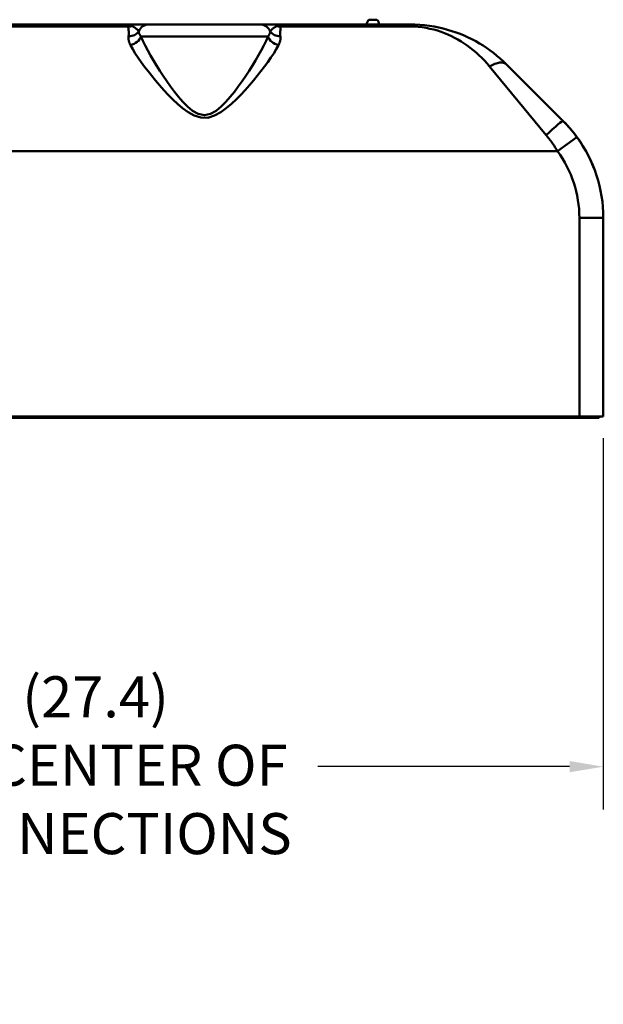
# Model space of a CAD drawing. Extents: x 223 to 448, y -7 to 140.
# Drawn here: x 348 to 365, y 28 to 57 of the extents above; entities that cross this region are included whole.
import ezdxf

# ---------------------------------------------------------------- set-up
doc = ezdxf.new("R2010")
doc.units = 0
doc.header["$LTSCALE"] = 10
doc.header["$MEASUREMENT"] = 0
for name, color, linetype, lineweight in [('Dimensions(ANSI)', 7, 'Continuous', 25), ('Visible Edges(ANSI)', 7, 'Continuous', 50), ('Visible Tangent Edges(ANSI)', 7, 'Continuous', 50)]:
    doc.layers.add(name, color=color, linetype=linetype, lineweight=lineweight)
doc.styles.add('DEFAULT-ANSI~0', font='ARIAL.TTF')
doc.dimstyles.new('MY-DEFAULT-ANSI', dxfattribs={"dimscale": 10, "dimtxt": 0.12, "dimasz": 0.098425, "dimexe": 0.125, "dimexo": 0.0625, "dimgap": 0.031496, "dimtad": 0, "dimtih": 1, "dimtoh": 1, "dimdec": 1, "dimrnd": 1e-08, "dimzin": 4, "dimdsep": 46, "dimtxsty": 'DEFAULT-ANSI~0', "dimcen": 0.09, "dimdle": 0.393701, "dimclrd": 250, "dimclre": 250, "dimclrt": 250, "dimadec": 0, "dimazin": 1, "dimtfac": 1, "dimtofl": 0, "dimtmove": 0, "dimatfit": 3, "dimfxl": 1, "dimtolj": 1, "dimtzin": 4, "dimlwd": 25, "dimlwe": 25, "dimarcsym": 0})

# ---------------------------------------------------------------- blocks, each defined once
blk = doc.blocks.new('*D7')
at = {"layer": 'Defpoints', "color": 0, "linetype": 'Continuous'}
for p in [(365.347, 45.362), (337.977, 44.112), (337.977, 35.129)]:
    blk.add_point(p, dxfattribs=at)
at = {"layer": 'Dimensions(ANSI)', "color": 7, "linetype": 'Continuous', "lineweight": 25}
for p, q in [((365.347, 44.737), (365.347, 33.879)), ((337.977, 43.487), (337.977, 33.879)), ((338.961, 35.129), (344.005, 35.129)), ((364.363, 35.129), (356.999, 35.129))]:
    blk.add_line(p, q, dxfattribs=at)
at = {"layer": 'Dimensions(ANSI)', "color": 7, "linetype": 'Continuous'}
for points in [[(338.961, 35.293), (338.961, 34.965), (337.977, 35.129)], [(364.363, 35.293), (364.363, 34.965), (365.347, 35.129)]]:
    blk.add_solid(points, dxfattribs=at)
at = {"layer": 'Dimensions(ANSI)', "color": 7, "linetype": 'Continuous', "lineweight": 25, "insert": (350.502, 37.771), "char_height": 1.2, "attachment_point": 2, "style": 'DEFAULT-ANSI~0'}
blk.add_mtext('\\A1;(27.4)\\PTO CENTER OF\\PCONNECTIONS', dxfattribs=at)

msp = doc.modelspace()

# ---------------------------------------------------------------- linework, layer by layer
at = {"layer": 'Visible Edges(ANSI)'}
for p, q in [((351.472, 56.832), (341.579, 56.832)), ((352.074, 56.832), (351.472, 56.832)), ((352.074, 56.832), (355.3, 56.832)), ((355.902, 56.832), (355.3, 56.832)), ((359.69, 56.832), (355.902, 56.832)), ((358.496, 56.969), (358.728, 56.969)), ((362.519, 55.66), (364.175, 54.003)), ((365.347, 45.362), (365.347, 51.175)), ((331.847, 45.331), (364.597, 45.331)), ((364.647, 45.362), (341.752, 45.362)), ((365.222, 45.331), (364.597, 45.331)), ((365.347, 45.362), (364.647, 45.362)), ((365.222, 45.331), (365.222, 45.362))]:
    msp.add_line(p, q, dxfattribs=at)
at = {"layer": 'Visible Edges(ANSI)', "flags": 128}
for points in [[(362.519, 55.66), (362.427, 55.749), (362.333, 55.834), (362.237, 55.916), (362.139, 55.995), (362.038, 56.07), (361.936, 56.142), (361.831, 56.211), (361.725, 56.276), (361.616, 56.338), (361.506, 56.396), (361.393, 56.451), (361.278, 56.503), (361.161, 56.551), (361.042, 56.597), (360.92, 56.638), (360.795, 56.676), (360.667, 56.71), (360.536, 56.741), (360.402, 56.768), (360.265, 56.79), (360.124, 56.808), (359.981, 56.821), (359.836, 56.829), (359.69, 56.832)], [(364.575, 53.537), (364.56, 53.558), (364.545, 53.578), (364.529, 53.599), (364.514, 53.619), (364.498, 53.639), (364.482, 53.659), (364.466, 53.679), (364.45, 53.699), (364.434, 53.719), (364.417, 53.739), (364.401, 53.758), (364.384, 53.778), (364.367, 53.797), (364.35, 53.817), (364.333, 53.836), (364.316, 53.855), (364.299, 53.874), (364.282, 53.893), (364.264, 53.911), (364.247, 53.93), (364.229, 53.949), (364.211, 53.967), (364.193, 53.985), (364.175, 54.003)], [(365.08, 52.611), (365.053, 52.68), (365.024, 52.749), (364.994, 52.818), (364.963, 52.886), (364.93, 52.953), (364.896, 53.019), (364.861, 53.085), (364.825, 53.15), (364.788, 53.214), (364.75, 53.278), (364.71, 53.34), (364.67, 53.401), (364.629, 53.461), (364.587, 53.52), (364.545, 53.577), (364.502, 53.633), (364.46, 53.687), (364.417, 53.739), (364.374, 53.79), (364.332, 53.838), (364.29, 53.884), (364.25, 53.927), (364.212, 53.967), (364.175, 54.003)], [(365.08, 52.611), (365.053, 52.68), (365.024, 52.749), (364.994, 52.818), (364.963, 52.886), (364.93, 52.953), (364.896, 53.019), (364.861, 53.085), (364.825, 53.15), (364.788, 53.214), (364.75, 53.278), (364.71, 53.34), (364.67, 53.401), (364.629, 53.461), (364.587, 53.52), (364.545, 53.577), (364.502, 53.633), (364.46, 53.687), (364.417, 53.739), (364.374, 53.79), (364.332, 53.838), (364.29, 53.884), (364.25, 53.927), (364.212, 53.967), (364.175, 54.003)]]:
    msp.add_lwpolyline(points, dxfattribs=at)
at = {"layer": 'Visible Edges(ANSI)'}
for centre, radius, start, end in [((358.612, 56.832), 0.18, 130.2501, 180), ((358.612, 56.832), 0.18, 0, 49.7499), ((361.347, 51.175), 4, 0, 36.1948)]:
    msp.add_arc(centre, radius, start, end, dxfattribs=at)
at = {"layer": 'Visible Tangent Edges(ANSI)'}
for p, q in [((341.579, 56.77), (351.463, 56.77)), ((355.911, 56.77), (359.69, 56.77)), ((359.69, 56.832), (359.69, 56.77)), ((355.545, 56.482), (351.829, 56.482)), ((363.68, 53.59), (362.024, 55.598)), ((364.575, 53.537), (364.01, 53.124)), ((333.826, 53.124), (364.01, 53.124)), ((364.647, 51.175), (364.647, 45.362)), ((365.347, 51.175), (364.647, 51.175)), ((364.597, 45.362), (364.597, 45.331))]:
    msp.add_line(p, q, dxfattribs=at)
at = {"layer": 'Visible Tangent Edges(ANSI)', "flags": 128}
for points in [[(351.463, 56.77), (351.461, 56.76), (351.46, 56.749), (351.46, 56.739), (351.46, 56.728), (351.461, 56.717), (351.462, 56.706), (351.464, 56.695), (351.465, 56.684), (351.467, 56.672), (351.468, 56.661), (351.469, 56.649), (351.471, 56.637), (351.472, 56.625), (351.473, 56.613), (351.473, 56.601), (351.474, 56.589), (351.474, 56.576), (351.474, 56.564), (351.474, 56.551), (351.474, 56.538), (351.473, 56.525), (351.472, 56.512), (351.47, 56.499), (351.468, 56.485)], [(351.472, 56.832), (351.473, 56.832), (351.474, 56.831), (351.475, 56.831), (351.476, 56.83), (351.476, 56.829), (351.477, 56.828), (351.477, 56.826), (351.477, 56.825), (351.477, 56.823), (351.477, 56.821), (351.476, 56.818), (351.476, 56.816), (351.475, 56.813), (351.475, 56.81), (351.474, 56.807), (351.473, 56.804), (351.472, 56.8), (351.471, 56.797), (351.47, 56.793), (351.469, 56.788), (351.467, 56.784), (351.466, 56.78), (351.464, 56.775), (351.463, 56.77)], [(351.579, 56.785), (351.575, 56.789), (351.571, 56.792), (351.566, 56.796), (351.562, 56.799), (351.558, 56.802), (351.554, 56.805), (351.55, 56.808), (351.546, 56.811), (351.541, 56.813), (351.537, 56.816), (351.533, 56.818), (351.528, 56.82), (351.524, 56.822), (351.519, 56.823), (351.515, 56.825), (351.51, 56.826), (351.506, 56.828), (351.501, 56.829), (351.496, 56.83), (351.492, 56.83), (351.487, 56.831), (351.482, 56.831), (351.477, 56.832), (351.472, 56.832)], [(351.762, 56.626), (351.759, 56.634), (351.755, 56.641), (351.75, 56.648), (351.745, 56.656), (351.739, 56.663), (351.732, 56.67), (351.725, 56.677), (351.718, 56.684), (351.71, 56.691), (351.702, 56.698), (351.693, 56.704), (351.684, 56.711), (351.675, 56.718), (351.666, 56.724), (351.656, 56.731), (351.647, 56.737), (351.637, 56.743), (351.628, 56.749), (351.618, 56.755), (351.609, 56.761), (351.601, 56.767), (351.592, 56.773), (351.585, 56.779), (351.579, 56.785)], [(355.796, 56.785), (355.789, 56.779), (355.782, 56.773), (355.774, 56.767), (355.765, 56.761), (355.756, 56.755), (355.747, 56.749), (355.737, 56.743), (355.727, 56.737), (355.718, 56.731), (355.708, 56.724), (355.699, 56.718), (355.69, 56.711), (355.681, 56.704), (355.672, 56.698), (355.664, 56.691), (355.656, 56.684), (355.649, 56.677), (355.642, 56.67), (355.635, 56.663), (355.629, 56.656), (355.624, 56.648), (355.619, 56.641), (355.615, 56.634), (355.612, 56.626)], [(355.902, 56.832), (355.897, 56.832), (355.892, 56.831), (355.887, 56.831), (355.882, 56.83), (355.878, 56.83), (355.873, 56.829), (355.868, 56.828), (355.864, 56.826), (355.859, 56.825), (355.855, 56.823), (355.85, 56.822), (355.846, 56.82), (355.841, 56.818), (355.837, 56.816), (355.833, 56.813), (355.829, 56.811), (355.824, 56.808), (355.82, 56.805), (355.816, 56.802), (355.812, 56.799), (355.808, 56.796), (355.804, 56.792), (355.8, 56.789), (355.796, 56.785)], [(355.911, 56.77), (355.91, 56.775), (355.908, 56.78), (355.907, 56.784), (355.905, 56.788), (355.904, 56.793), (355.903, 56.797), (355.902, 56.8), (355.901, 56.804), (355.9, 56.807), (355.899, 56.81), (355.899, 56.813), (355.898, 56.816), (355.898, 56.818), (355.897, 56.821), (355.897, 56.823), (355.897, 56.825), (355.897, 56.826), (355.898, 56.828), (355.898, 56.829), (355.898, 56.83), (355.899, 56.831), (355.9, 56.831), (355.901, 56.832), (355.902, 56.832)], [(355.906, 56.485), (355.904, 56.499), (355.903, 56.512), (355.901, 56.525), (355.901, 56.538), (355.9, 56.551), (355.9, 56.564), (355.9, 56.576), (355.9, 56.589), (355.901, 56.601), (355.901, 56.613), (355.902, 56.625), (355.903, 56.637), (355.905, 56.649), (355.906, 56.661), (355.907, 56.672), (355.909, 56.684), (355.91, 56.695), (355.912, 56.706), (355.913, 56.717), (355.914, 56.728), (355.914, 56.739), (355.914, 56.749), (355.913, 56.76), (355.911, 56.77)], [(359.69, 56.77), (359.811, 56.767), (359.93, 56.759), (360.048, 56.746), (360.164, 56.728), (360.278, 56.706), (360.388, 56.679), (360.496, 56.649), (360.602, 56.614), (360.705, 56.576), (360.805, 56.535), (360.904, 56.49), (361.001, 56.441), (361.095, 56.389), (361.188, 56.334), (361.279, 56.276), (361.369, 56.214), (361.457, 56.149), (361.543, 56.08), (361.628, 56.008), (361.71, 55.933), (361.791, 55.854), (361.871, 55.772), (361.948, 55.687), (362.024, 55.598)], [(351.468, 56.485), (351.467, 56.475), (351.466, 56.465), (351.466, 56.455), (351.465, 56.444), (351.465, 56.434), (351.465, 56.424), (351.466, 56.413), (351.467, 56.402), (351.468, 56.392), (351.47, 56.381), (351.471, 56.37), (351.473, 56.359), (351.476, 56.348), (351.479, 56.337), (351.482, 56.326), (351.485, 56.315), (351.489, 56.304), (351.493, 56.293), (351.497, 56.282), (351.502, 56.27), (351.507, 56.259), (351.512, 56.248), (351.517, 56.237), (351.523, 56.226)], [(351.829, 56.482), (351.824, 56.488), (351.82, 56.494), (351.815, 56.5), (351.811, 56.507), (351.806, 56.513), (351.802, 56.519), (351.798, 56.525), (351.795, 56.531), (351.791, 56.538), (351.788, 56.544), (351.785, 56.55), (351.782, 56.556), (351.779, 56.562), (351.777, 56.568), (351.774, 56.574), (351.772, 56.58), (351.77, 56.586), (351.769, 56.592), (351.767, 56.598), (351.766, 56.604), (351.764, 56.609), (351.764, 56.615), (351.763, 56.621), (351.762, 56.626)], [(355.545, 56.482), (355.486, 56.35), (355.42, 56.213), (355.347, 56.072), (355.267, 55.927), (355.181, 55.78), (355.089, 55.629), (354.993, 55.477), (354.892, 55.324), (354.787, 55.169), (354.676, 55.015), (354.561, 54.862), (354.441, 54.711), (354.314, 54.566), (354.178, 54.428), (354.029, 54.305), (353.865, 54.213), (353.685, 54.177), (353.505, 54.215), (353.341, 54.308), (353.194, 54.43), (353.058, 54.568), (352.932, 54.713), (352.812, 54.864), (352.697, 55.016), (352.587, 55.17), (352.482, 55.323), (352.381, 55.476), (352.286, 55.628), (352.195, 55.778), (352.109, 55.926), (352.028, 56.071), (351.954, 56.213), (351.888, 56.35), (351.829, 56.482)], [(355.612, 56.626), (355.611, 56.621), (355.611, 56.615), (355.61, 56.609), (355.608, 56.604), (355.607, 56.598), (355.606, 56.592), (355.604, 56.586), (355.602, 56.58), (355.6, 56.574), (355.597, 56.568), (355.595, 56.562), (355.592, 56.556), (355.589, 56.55), (355.586, 56.544), (355.583, 56.538), (355.579, 56.531), (355.576, 56.525), (355.572, 56.519), (355.568, 56.513), (355.564, 56.507), (355.559, 56.5), (355.554, 56.494), (355.55, 56.488), (355.544, 56.482)], [(355.851, 56.226), (355.857, 56.237), (355.862, 56.248), (355.868, 56.259), (355.872, 56.27), (355.877, 56.282), (355.881, 56.293), (355.885, 56.304), (355.889, 56.315), (355.892, 56.326), (355.895, 56.337), (355.898, 56.348), (355.901, 56.359), (355.903, 56.37), (355.905, 56.381), (355.906, 56.392), (355.907, 56.402), (355.908, 56.413), (355.909, 56.424), (355.909, 56.434), (355.909, 56.444), (355.909, 56.455), (355.908, 56.465), (355.907, 56.475), (355.906, 56.485)], [(351.523, 56.226), (351.589, 56.107), (351.664, 55.985), (351.747, 55.858), (351.837, 55.728), (351.934, 55.595), (352.036, 55.461), (352.143, 55.325), (352.256, 55.188), (352.373, 55.05), (352.496, 54.912), (352.625, 54.775), (352.758, 54.639), (352.899, 54.507), (353.048, 54.381), (353.208, 54.264), (353.385, 54.166), (353.581, 54.105), (353.788, 54.104), (353.984, 54.164), (354.162, 54.261), (354.324, 54.379), (354.473, 54.505), (354.614, 54.638), (354.748, 54.774), (354.877, 54.911), (355, 55.05), (355.119, 55.189), (355.232, 55.326), (355.339, 55.462), (355.442, 55.597), (355.538, 55.729), (355.628, 55.859), (355.711, 55.985), (355.785, 56.108), (355.851, 56.226)], [(363.68, 53.59), (363.695, 53.572), (363.71, 53.554), (363.725, 53.535), (363.739, 53.517), (363.754, 53.498), (363.768, 53.479), (363.783, 53.461), (363.797, 53.442), (363.811, 53.423), (363.825, 53.403), (363.839, 53.384), (363.853, 53.365), (363.866, 53.345), (363.88, 53.325), (363.893, 53.306), (363.907, 53.286), (363.92, 53.266), (363.933, 53.246), (363.946, 53.226), (363.959, 53.206), (363.972, 53.185), (363.985, 53.165), (363.998, 53.144), (364.01, 53.124)]]:
    msp.add_lwpolyline(points, dxfattribs=at)
at = {"layer": 'Visible Tangent Edges(ANSI)'}
msp.add_arc((361.347, 51.175), 3.3, 0, 36.1948, dxfattribs=at)
for centre, major_axis, ratio, start_param, end_param in [((351.463, 57.071), (0.322, -0.07), 0.907915, 4.907512, 5.267546), ((352.074, 56.482), (0, 0.35), 0.977701, 0, 1.144882), ((355.3, 56.482), (0, 0.35), 0.977701, 5.138303, 6.283185), ((355.911, 57.071), (-0.322, -0.07), 0.907915, 1.015639, 1.375673), ((351.468, 56.763), (0.327, -0.043), 0.838318, 4.821716, 5.924781), ((351.523, 56.482), (-0.296, -0.145), 0.740879, 1.222435, 2.557081), ((355.851, 56.482), (-0.296, 0.145), 0.740879, 0.584511, 1.919158), ((355.906, 56.763), (-0.327, -0.043), 0.838318, 0.358404, 1.461469), ((362.024, 55.165), (0.495, 0.495), 0.486469, 0, 1.118032), ((363.68, 53.508), (0.495, 0.495), 0.082712, 0, 1.488272)]:
    msp.add_ellipse(centre, major_axis=major_axis, ratio=ratio, start_param=start_param, end_param=end_param, dxfattribs=at)

# ---------------------------------------------------------------- dimensions: what is measured, and where the dimension line sits
at = {"layer": 'Dimensions(ANSI)', "color": 7, "linetype": 'Continuous', "lineweight": 25}
dim = msp.add_linear_dim(base=(337.977, 35.129), p1=(365.347, 45.362), p2=(337.977, 44.112), text='(<>)\\PTO CENTER OF\\PCONNECTIONS', dimstyle='MY-DEFAULT-ANSI', override={"dimclrd": 7, "dimclre": 7, "dimclrt": 7}, dxfattribs=at)
dim.commit()
dim.dimension.update_dxf_attribs({"geometry": '*D7', "text_midpoint": (350.502, 35.129), "dimtype": 160})

doc.saveas('drawing.dxf')
